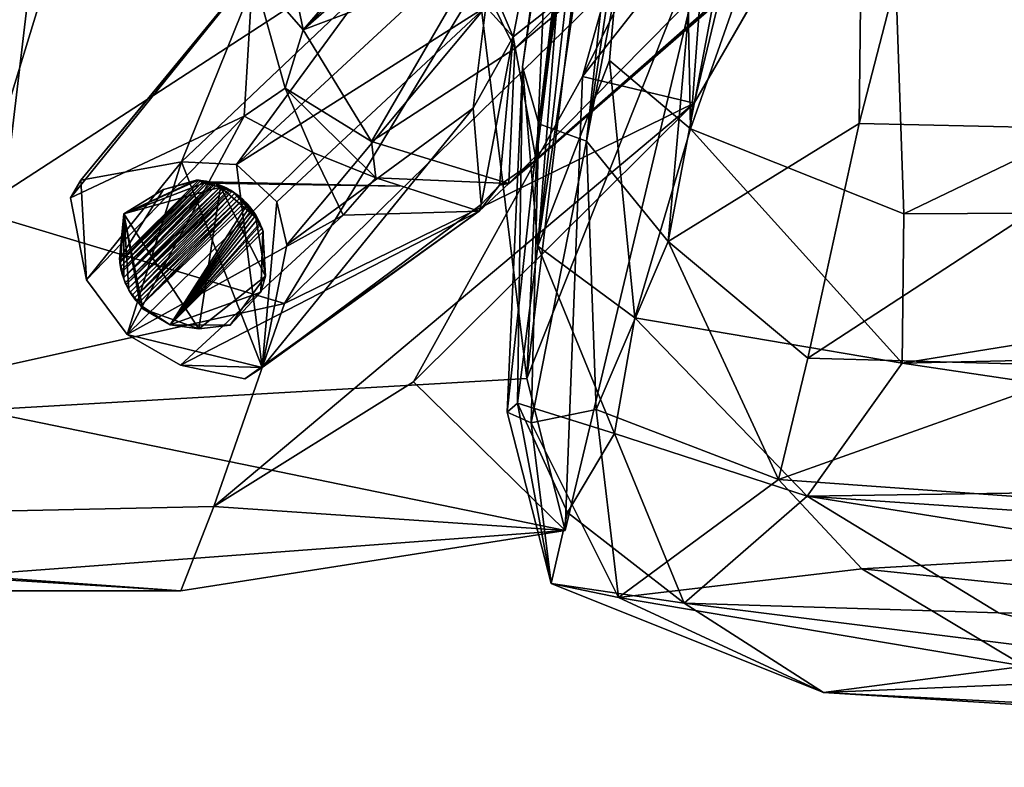
# Model space of a CAD drawing. Units: millimetres. Extents: x 1195 to 2181, y 3345 to 4130.
# Drawn here: x 1320 to 1382, y 3346 to 3393 of the extents above; entities that cross this region are included whole.
import ezdxf

# ---------------------------------------------------------------- set-up
doc = ezdxf.new("R2010")
doc.units = ezdxf.units.MM
doc.header["$MEASUREMENT"] = 0
doc.layers.add('____', color=7, linetype='Continuous', true_color=0x000000)

msp = doc.modelspace()

# ---------------------------------------------------------------- meshes
at = {"layer": '____'}
mesh = msp.add_polyface(dxfattribs=at)
corners = [(1332.634, 3510.014, 578.532), (1381.723, 3754.382, 576.044), (1354.284, 3777.023, 598.876), (1403.963, 3725.267, 542.169), (1398.796, 3714.174, 142.707), (1402.947, 3724.406, 240.617), (1378.186, 3509.576, 267.536), (1357.917, 3871.31, 608.498), (1327.25, 3737.369, 605.72), (1291.791, 3427.337, 597.327), (1334.421, 3513.071, 120.975), (1317.289, 3368.588, 124.763), (1340.021, 3716.319, 122.97), (1356.446, 3826.071, 122.637), (1366.917, 3708.245, 120.531), (1351.938, 3370.581, 122.523), (1392.698, 3708.171, 123.48), (1339.803, 3776.063, 134.427), (1340.021, 3716.319, 122.97), (1332.502, 3700.419, 134.982), (1356.446, 3826.071, 122.637), (1258.643, 3404.685, 610.003), (1305.956, 3763.322, 610.48), (1249.896, 3589.129, 612.481), (1240.469, 3821.767, 611.876), (1226.698, 3733.393, 605.303), (1195.362, 3364.309, 611.237), (1226.698, 3733.393, 605.303), (1284.223, 3829.322, 418.294), (1278.102, 3723.821, 372.046), (1289.707, 3615.619, 295.348), (1265.084, 3591.599, 389.965), (1306.258, 3782.724, 286.862), (1300.056, 3722.557, 281.16), (1286.985, 3790.105, 369.713), (1339.803, 3776.063, 134.427), (1332.502, 3700.419, 134.982), (1322.343, 3511.285, 136.453), (1332.502, 3700.419, 134.982), (1340.021, 3716.319, 122.97), (1413.294, 3678.814, 510.4), (1358.748, 3495.934, 543.853), (1435.95, 3878.441, 123.353), (1335.923, 4010.869, 612.604), (1327.25, 3737.369, 605.72), (1413.717, 3754.898, 291.401), (1384.335, 3494.538, 310.392), (1327.25, 3737.369, 605.72), (1357.917, 3871.31, 608.498), (1240.276, 3433.697, 441.37), (1363.682, 3400.139, 134.308), (1363.836, 3460.246, 295), (1387.969, 3626.554, 306.201), (1390.167, 3658.213, 286.878), (1399.381, 3661.098, 123.48), (1380.211, 3511.912, 124.207), (1383.051, 3587.458, 126.632), (1402.575, 3722.148, 126.496), (1383.051, 3587.458, 126.632), (1392.985, 3680.384, 132.023), (1411.908, 3723.795, 321.604), (1391.447, 3612.224, 318.795), (1394.334, 3574.29, 325.128), (1405.858, 3732.533, 310.873), (1383.832, 3625.293, 140.513), (1399.085, 3728.582, 141.552), (1401.049, 3723.064, 299.055), (1392.222, 3680.669, 263.515), (1402.057, 3744.428, 272.977), (1397.126, 3721.293, 210.765), (1377.219, 3566.756, 132.145), (1359.119, 3435.512, 143.947), (1364.884, 3478.4, 272.356), (1397.492, 3564.228, 122.514), (1402.575, 3722.148, 126.496), (1360.284, 3450.218, 247.149), (1375.821, 3520.743, 312.392)]
mesh.append_faces([[corners[k] for k in face] for face in [(0, 1, 2, 2), (1, 0, 3, 3), (4, 5, 6, 6), (2, 7, 8, 8), (9, 2, 8, 8), (10, 11, 12, 12), (13, 14, 12, 12), (10, 12, 14, 14), (15, 14, 16, 16), (17, 18, 19, 19), (20, 18, 17, 17), (21, 22, 23, 23), (24, 25, 26, 26), (27, 28, 29, 29), (29, 30, 31, 31), (32, 33, 29, 29), (32, 29, 34, 34), (33, 32, 35, 35), (33, 35, 36, 36), (30, 33, 36, 36), (37, 38, 39, 39), (40, 3, 41, 41), (14, 42, 16, 16), (22, 43, 23, 23), (21, 44, 22, 22), (6, 45, 46, 46), (47, 48, 22, 22), (33, 30, 29, 29), (0, 41, 3, 3), (31, 49, 27, 27), (6, 50, 4, 4), (29, 31, 27, 27), (30, 36, 37, 37), (49, 31, 30, 30), (51, 52, 53, 53), (54, 55, 56, 56), (57, 58, 59, 59), (60, 61, 62, 62), (63, 52, 61, 61), (59, 64, 65, 65), (52, 66, 53, 53), (53, 66, 67, 67), (68, 69, 67, 67), (70, 71, 64, 64), (69, 72, 67, 67), (73, 55, 54, 54), (58, 70, 59, 59), (54, 56, 74, 74), (69, 64, 75, 75), (70, 64, 59, 59), (61, 52, 76, 76), (53, 67, 72, 72), (69, 65, 64, 64), (66, 68, 67, 67)]])
mesh = msp.add_polyface(dxfattribs=at)
corners = [(1414.563, 3989.381, -22.293), (1414.571, 3989.289, -25.114), (1413.044, 3985.516, -25.172), (1413.236, 3984.999, -22.856), (1414.363, 3982.488, -22.261), (1413.044, 3985.516, -25.172), (1414.363, 3982.488, -24.661), (1414.493, 3982.354, -24.735), (1414.51, 3982.336, -22.261), (1414.399, 3982.449, -24.661), (1414.51, 3982.336, -24.661), (1414.548, 3982.298, -24.661), (1414.666, 3982.188, -22.261), (1414.363, 3982.488, -22.261), (1414.51, 3982.336, -22.261), (1414.363, 3982.488, -22.261), (1414.563, 3989.381, -22.293), (1413.236, 3984.999, -22.856), (1413.236, 3984.999, -22.856), (1414.225, 3982.643, -22.261), (1414.363, 3982.488, -22.261), (1414.399, 3982.449, -24.661), (1414.363, 3982.488, -24.661), (1413.044, 3985.516, -25.172), (1414.493, 3982.354, -24.735), (1414.399, 3982.449, -24.661), (1413.044, 3985.516, -25.172), (1331.802, 3383.023, -24.098), (1331.802, 3383.023, -26.498), (1331.743, 3383.036, -26.498), (1331.685, 3383.047, -26.498), (1331.685, 3383.047, -24.098), (1331.501, 3383.078, -24.098), (1331.626, 3383.058, -26.498), (1331.511, 3382.934, -27.001), (1331.329, 3383.099, -26.498), (1331.501, 3383.078, -24.098), (1331.269, 3383.105, -26.498), (1331.209, 3383.11, -26.498), (1331.209, 3383.11, -24.098), (1331.329, 3383.099, -24.098), (1331.149, 3383.115, -26.498), (1331.089, 3383.119, -24.098), (1331.089, 3383.119, -26.498), (1331.029, 3383.122, -26.498), (1331.329, 3383.099, -26.498), (1331.511, 3382.934, -27.001), (1331.743, 3383.036, -26.498), (1331.802, 3383.023, -26.498), (1331.626, 3383.058, -26.498), (1331.685, 3383.047, -26.498), (1331.511, 3382.934, -27.001), (1331.209, 3383.11, -26.498), (1331.269, 3383.105, -26.498), (1331.149, 3383.115, -26.498), (1331.209, 3383.11, -26.498), (1331.269, 3383.105, -26.498), (1331.329, 3383.099, -26.498), (1331.743, 3383.036, -26.498), (1414.629, 3982.257, -24.891), (1414.225, 3982.643, -22.261), (1413.236, 3984.999, -22.856), (1413.044, 3985.516, -25.172), (1414.363, 3982.488, -22.261), (1414.225, 3982.643, -22.261), (1413.044, 3985.516, -25.172), (1331.501, 3383.078, -24.098), (1331.626, 3383.058, -26.498), (1331.511, 3382.934, -27.001), (1414.786, 3982.144, -25.247), (1331.501, 3383.078, -24.098)]
mesh.append_faces([[corners[k] for k in face] for face in [(0, 1, 2, 2), (3, 0, 2, 2), (4, 5, 6, 6), (7, 8, 9, 9), (4, 6, 9, 9), (8, 10, 11, 11), (8, 7, 10, 10), (12, 13, 14, 14), (15, 16, 17, 17), (18, 19, 20, 20), (21, 22, 23, 23), (24, 25, 26, 26), (27, 28, 29, 29), (29, 30, 31, 31), (29, 31, 27, 27), (32, 31, 33, 33), (34, 35, 36, 36), (31, 30, 33, 33), (37, 38, 39, 39), (37, 39, 40, 40), (39, 38, 41, 41), (42, 43, 44, 44), (41, 43, 42, 42), (41, 42, 39, 39), (40, 45, 37, 37), (46, 47, 48, 48), (46, 49, 50, 50), (51, 52, 53, 53), (51, 54, 55, 55), (51, 56, 57, 57), (46, 50, 58, 58), (24, 26, 59, 59), (60, 61, 62, 62), (8, 4, 9, 9), (63, 64, 65, 65), (66, 67, 68, 68), (69, 59, 26, 26), (45, 40, 70, 70)]])
mesh = msp.add_polyface(dxfattribs=at)
corners = [(1354.284, 3777.023, 598.876), (1291.791, 3427.337, 597.327), (1332.634, 3510.014, 578.532), (1379.322, 3455.778, 473.656), (1395.498, 3507.832, 466.666), (1383.407, 3509.299, 503.468), (1365.873, 3426.816, 276.462), (1378.186, 3509.576, 267.536), (1384.335, 3494.538, 310.392), (1327.551, 3415.298, 552.226), (1358.748, 3495.934, 543.853), (1408.689, 3512.123, 348.35), (1401.532, 3476.109, 383.69), (1386.462, 3429.329, 344.898), (1369.977, 3418.972, 311.176), (1327.25, 3737.369, 605.72), (1258.643, 3404.685, 610.003), (1392.698, 3708.171, 123.48), (1398.796, 3714.174, 142.707), (1363.682, 3400.139, 134.308), (1363.682, 3400.139, 134.308), (1351.938, 3370.581, 122.523), (1392.698, 3708.171, 123.48), (1340.021, 3716.319, 122.97), (1317.289, 3368.588, 124.763), (1322.343, 3511.285, 136.453), (1196.005, 3383.465, 601.205), (1195.362, 3364.309, 611.237), (1226.698, 3733.393, 605.303), (1413.294, 3678.814, 510.4), (1408.689, 3512.123, 348.35), (1379.093, 3416.765, 399.284), (1358.912, 3449.62, 520.173), (1334.421, 3513.071, 120.975), (1366.917, 3708.245, 120.531), (1351.938, 3370.581, 122.523), (1289.707, 3615.619, 295.348), (1322.343, 3511.285, 136.453), (1270.794, 3377.152, 301.453), (1240.276, 3433.697, 441.37), (1355.084, 3405.867, 483.161), (1249.896, 3589.129, 612.481), (1240.469, 3821.767, 611.876), (1195.362, 3364.309, 611.237), (1258.643, 3404.685, 610.003), (1368.19, 3466.157, 128.533), (1362.297, 3386.355, 131.187), (1361.311, 3437.258, 135.476), (1364.884, 3478.4, 272.356), (1352.697, 3386.685, 272.843), (1363.836, 3460.246, 295), (1375.821, 3520.743, 312.392), (1355.717, 3385.578, 297.191), (1366.35, 3440.757, 310.839), (1366.854, 3500.67, 169.231), (1351.667, 3390.277, 214.313), (1360.284, 3450.218, 247.149), (1380.211, 3511.912, 124.207), (1374.407, 3420.804, 125.129), (1368.19, 3466.157, 128.533), (1387.437, 3442.722, 327.032), (1402.539, 3551.811, 329.858), (1394.334, 3574.29, 325.128), (1373.637, 3446.705, 319.442), (1387.969, 3626.554, 306.201), (1377.219, 3566.756, 132.145), (1359.119, 3435.512, 143.947), (1391.447, 3612.224, 318.795), (1390.167, 3658.213, 286.878), (1383.051, 3587.458, 126.632), (1383.832, 3625.293, 140.513), (1397.492, 3564.228, 122.514), (1387.515, 3459.592, 123.242), (1383.051, 3587.458, 126.632), (1397.126, 3721.293, 210.765), (1355.708, 3417.791, 169.536)]
mesh.append_faces([[corners[k] for k in face] for face in [(0, 1, 2, 2), (3, 4, 5, 5), (6, 7, 8, 8), (9, 10, 2, 2), (9, 2, 1, 1), (11, 12, 13, 13), (13, 14, 8, 8), (1, 15, 16, 16), (17, 18, 19, 19), (20, 21, 22, 22), (23, 24, 25, 25), (26, 27, 28, 28), (5, 29, 10, 10), (8, 30, 13, 13), (12, 4, 3, 3), (12, 3, 31, 31), (8, 14, 6, 6), (29, 5, 4, 4), (5, 32, 3, 3), (33, 34, 35, 35), (36, 37, 38, 38), (36, 38, 39, 39), (12, 31, 13, 13), (32, 40, 3, 3), (40, 31, 3, 3), (41, 42, 43, 43), (19, 7, 6, 6), (10, 32, 5, 5), (44, 41, 43, 43), (26, 28, 39, 39), (32, 10, 9, 9), (45, 46, 47, 47), (48, 49, 50, 50), (51, 52, 53, 53), (54, 55, 56, 56), (57, 58, 59, 59), (60, 61, 62, 62), (60, 62, 63, 63), (51, 53, 63, 63), (64, 50, 51, 51), (65, 47, 66, 66), (67, 63, 62, 62), (50, 68, 48, 48), (69, 45, 65, 65), (54, 56, 70, 70), (66, 54, 70, 70), (71, 72, 57, 57), (50, 52, 51, 51), (72, 58, 57, 57), (45, 47, 65, 65), (51, 63, 67, 67), (57, 59, 73, 73), (74, 56, 48, 48), (66, 75, 54, 54)]])
mesh = msp.add_polyface(dxfattribs=at)
corners = [(1572.142, 3361.703, 314.652), (1483.925, 3370.406, 326.478), (1413.769, 3360.926, 311.318), (1373.116, 3358.562, 297.814), (1383.412, 3352.403, 278.65), (1429.961, 3352.688, 291.621), (1437.85, 3347.031, 242.246), (1421.091, 3348.164, 262.876), (1407.579, 3348.443, 217.582), (1397.886, 3351.882, 180.816), (1417.641, 3355.528, 152.685), (1475.965, 3349.615, 175.888), (1470.351, 3346.963, 208.421), (1381.754, 3355.773, 164.312), (1422.053, 3368.108, 321.444), (1387.974, 3371.374, 321.025), (1413.769, 3360.926, 311.318), (1426.476, 3363.996, 129.951), (1457.62, 3373.417, 122.704), (1536.714, 3363.785, 127.678), (1375.677, 3371.565, 127.832), (1440.866, 3392.787, 336.128), (1416.14, 3444.045, 335.426), (1412.442, 3412.8, 333.272), (1441.988, 3429.858, 339.868), (1488.571, 3490.884, 349.174), (1450.934, 3515.481, 343.459), (1486.621, 3436.294, 345.624), (1422.652, 3379.198, 330.668), (1507.461, 3381.169, 336.065), (1387.437, 3442.722, 327.032), (1432.455, 3561.039, 338.783), (1483.925, 3370.406, 326.478), (1422.053, 3368.108, 321.444), (1413.769, 3360.926, 311.318), (1436.148, 3381.305, 121.674), (1507.123, 3410.534, 121.25), (1457.62, 3373.417, 122.704), (1406.038, 3395.543, 122.395), (1419.601, 3434.566, 121.914), (1375.777, 3380.987, 125.677), (1374.407, 3420.804, 125.129), (1387.515, 3459.592, 123.242), (1397.492, 3564.228, 122.514), (1443.554, 3472.455, 121.375), (1533.972, 3346.021, 254.746), (1532.827, 3348.214, 275.541), (1429.421, 3359.07, 138.931), (1369.663, 3363.15, 141.628), (1543.201, 3358.53, 134.113), (1391.819, 3386.272, 326.767), (1483.925, 3370.406, 326.478), (1387.974, 3371.374, 321.025), (1422.053, 3368.108, 321.444), (1509.944, 3398.793, 342.112), (1567.24, 3539.211, 121.256), (1495.798, 3353.585, 149.664), (1375.677, 3371.565, 127.832), (1498.885, 3355.36, 301.649), (1370.691, 3350.738, 238.023), (1550.083, 3385.725, 121.42)]
mesh.append_faces([[corners[k] for k in face] for face in [(0, 1, 2, 2), (3, 4, 5, 5), (3, 5, 2, 2), (6, 7, 8, 8), (9, 10, 11, 11), (9, 11, 12, 12), (13, 10, 9, 9), (14, 15, 16, 16), (17, 18, 19, 19), (18, 17, 20, 20), (21, 22, 23, 23), (24, 25, 26, 26), (24, 26, 22, 22), (21, 24, 22, 22), (21, 27, 24, 24), (25, 24, 27, 27), (21, 28, 29, 29), (30, 22, 31, 31), (32, 33, 34, 34), (35, 36, 37, 37), (35, 38, 39, 39), (35, 40, 38, 38), (41, 42, 39, 39), (41, 39, 38, 38), (42, 43, 44, 44), (45, 46, 6, 6), (47, 48, 17, 17), (49, 47, 17, 17), (23, 50, 28, 28), (23, 28, 21, 21), (28, 33, 51, 51), (29, 28, 51, 51), (28, 52, 53, 53), (35, 39, 44, 44), (35, 44, 36, 36), (21, 29, 54, 54), (55, 36, 44, 44), (7, 46, 5, 5), (56, 10, 47, 47), (10, 48, 47, 47), (54, 27, 21, 21), (22, 30, 23, 23), (35, 37, 57, 57), (42, 44, 39, 39), (58, 2, 5, 5), (5, 4, 7, 7), (59, 8, 7, 7), (12, 6, 8, 8), (12, 8, 9, 9), (36, 60, 37, 37), (46, 7, 6, 6), (10, 56, 11, 11), (31, 22, 26, 26)]])
mesh = msp.add_polyface(dxfattribs=at)
corners = [(1273.169, 3361.227, 546.931), (1264.209, 3375.896, 601.903), (1235.377, 3357.165, 571.981), (1336.619, 3375.323, 444.369), (1317.073, 3381.186, 524.852), (1315.552, 3358.079, 142.735), (1205.044, 3358.247, 601.487), (1315.552, 3358.079, 142.735), (1205.044, 3358.247, 601.487), (1195.362, 3364.309, 611.237), (1330.059, 3357.172, 199.708), (1332.147, 3362.495, 301.372), (1336.619, 3375.323, 444.369), (1344.77, 3370.374, 297.386), (1362.528, 3387.988, 339.306), (1354.371, 3360.972, 138.287), (1205.044, 3358.247, 601.487), (1264.209, 3375.896, 601.903), (1195.362, 3364.309, 611.237), (1270.794, 3377.152, 301.453), (1317.289, 3368.588, 124.763), (1315.552, 3358.079, 142.735), (1327.551, 3415.298, 552.226), (1355.084, 3405.867, 483.161), (1358.912, 3449.62, 520.173), (1291.791, 3427.337, 597.327), (1264.209, 3375.896, 601.903), (1258.643, 3404.685, 610.003), (1317.073, 3381.186, 524.852), (1379.093, 3416.765, 399.284), (1336.619, 3375.323, 444.369), (1240.276, 3433.697, 441.37), (1195.362, 3364.309, 611.237), (1196.005, 3383.465, 601.205), (1270.794, 3377.152, 301.453), (1322.343, 3511.285, 136.453), (1317.289, 3368.588, 124.763), (1315.552, 3358.079, 142.735), (1195.362, 3364.309, 611.237), (1270.794, 3377.152, 301.453), (1354.371, 3360.972, 138.287), (1355.46, 3389.667, 290.8), (1344.77, 3370.374, 297.386), (1317.289, 3368.588, 124.763), (1334.421, 3513.071, 120.975), (1351.938, 3370.581, 122.523), (1354.371, 3360.972, 138.287), (1315.552, 3358.079, 142.735), (1317.289, 3368.588, 124.763), (1351.938, 3370.581, 122.523), (1362.528, 3387.988, 339.306), (1195.362, 3364.309, 611.237), (1264.209, 3375.896, 601.903), (1258.643, 3404.685, 610.003), (1205.044, 3358.247, 601.487), (1354.502, 3362.125, 176.875), (1361.885, 3356.399, 180.71), (1353.485, 3357.629, 232.257), (1351.36, 3369.022, 183.904), (1354.502, 3362.125, 176.875), (1353.485, 3357.629, 232.257), (1357.744, 3356.739, 273.702), (1356.318, 3368.631, 293.996), (1352.223, 3367.794, 272.386), (1352.635, 3378.952, 154.665), (1357.491, 3367.117, 149.876), (1350.695, 3368.45, 228.636), (1355.717, 3385.578, 297.191), (1352.697, 3386.685, 272.843), (1358.768, 3374.42, 138.24), (1357.172, 3390.673, 138.162), (1351.667, 3390.277, 214.313), (1355.708, 3417.791, 169.536), (1359.119, 3435.512, 143.947), (1360.284, 3450.218, 247.149)]
mesh.append_faces([[corners[k] for k in face] for face in [(0, 1, 2, 2), (3, 4, 0, 0), (5, 2, 6, 6), (7, 8, 9, 9), (10, 0, 2, 2), (11, 12, 0, 0), (10, 2, 5, 5), (11, 0, 10, 10), (13, 14, 11, 11), (15, 11, 10, 10), (16, 17, 18, 18), (19, 20, 21, 21), (11, 15, 13, 13), (22, 23, 24, 24), (22, 25, 26, 26), (27, 26, 25, 25), (28, 22, 26, 26), (29, 23, 30, 30), (31, 32, 33, 33), (34, 35, 36, 36), (37, 38, 39, 39), (0, 4, 1, 1), (40, 41, 42, 42), (43, 44, 45, 45), (14, 12, 11, 11), (46, 47, 48, 48), (46, 48, 49, 49), (22, 28, 23, 23), (50, 42, 41, 41), (5, 15, 10, 10), (51, 52, 53, 53), (1, 54, 2, 2), (30, 23, 28, 28), (50, 29, 30, 30), (31, 34, 32, 32), (55, 56, 57, 57), (58, 59, 60, 60), (61, 62, 63, 63), (58, 64, 65, 65), (58, 65, 59, 59), (66, 58, 60, 60), (67, 63, 62, 62), (66, 60, 63, 63), (66, 63, 68, 68), (69, 64, 70, 70), (64, 58, 71, 71), (64, 71, 72, 72), (73, 64, 72, 72), (60, 61, 63, 63), (71, 66, 68, 68), (58, 66, 71, 71), (71, 68, 74, 74), (68, 63, 67, 67)]])
mesh = msp.add_polyface(dxfattribs=at)
corners = [(1355.46, 3389.667, 290.8), (1354.371, 3360.972, 138.287), (1363.682, 3400.139, 134.308), (1365.873, 3426.816, 276.462), (1379.093, 3416.765, 399.284), (1362.528, 3387.988, 339.306), (1386.462, 3429.329, 344.898), (1369.977, 3418.972, 311.176), (1351.938, 3370.581, 122.523), (1369.704, 3371.865, 314.593), (1367.862, 3364.209, 306.808), (1387.974, 3371.374, 321.025), (1353.485, 3357.629, 232.257), (1370.691, 3350.738, 238.023), (1357.744, 3356.739, 273.702), (1361.885, 3356.399, 180.71), (1357.491, 3367.117, 149.876), (1369.663, 3363.15, 141.628), (1354.502, 3362.125, 176.875), (1358.768, 3374.42, 138.24), (1375.677, 3371.565, 127.832), (1356.318, 3368.631, 293.996), (1367.862, 3364.209, 306.808), (1362.297, 3386.355, 131.187), (1375.777, 3380.987, 125.677), (1360.873, 3379.24, 308.417), (1369.704, 3371.865, 314.593), (1352.635, 3378.952, 154.665), (1358.768, 3374.42, 138.24), (1357.491, 3367.117, 149.876), (1372.954, 3386.698, 319.342), (1373.637, 3446.705, 319.442), (1359.119, 3435.512, 143.947), (1361.311, 3437.258, 135.476), (1357.172, 3390.673, 138.162), (1375.777, 3380.987, 125.677), (1374.407, 3420.804, 125.129), (1363.836, 3460.246, 295), (1352.697, 3386.685, 272.843), (1355.717, 3385.578, 297.191), (1364.884, 3478.4, 272.356), (1360.284, 3450.218, 247.149), (1366.854, 3500.67, 169.231), (1355.708, 3417.791, 169.536), (1351.667, 3390.277, 214.313), (1373.116, 3358.562, 297.814), (1383.412, 3352.403, 278.65), (1383.412, 3352.403, 278.65), (1370.691, 3350.738, 238.023), (1397.886, 3351.882, 180.816), (1407.579, 3348.443, 217.582), (1417.641, 3355.528, 152.685), (1381.754, 3355.773, 164.312), (1369.663, 3363.15, 141.628), (1426.476, 3363.996, 129.951), (1375.677, 3371.565, 127.832), (1367.862, 3364.209, 306.808), (1413.769, 3360.926, 311.318), (1387.974, 3371.374, 321.025), (1387.974, 3371.374, 321.025), (1422.652, 3379.198, 330.668), (1391.819, 3386.272, 326.767), (1375.777, 3380.987, 125.677), (1436.148, 3381.305, 121.674), (1375.677, 3371.565, 127.832), (1366.35, 3440.757, 310.839), (1362.297, 3386.355, 131.187), (1387.974, 3371.374, 321.025), (1391.819, 3386.272, 326.767), (1370.691, 3350.738, 238.023), (1391.819, 3386.272, 326.767), (1387.437, 3442.722, 327.032), (1381.754, 3355.773, 164.312), (1373.116, 3358.562, 297.814), (1413.769, 3360.926, 311.318), (1412.442, 3412.8, 333.272), (1387.437, 3442.722, 327.032), (1374.407, 3420.804, 125.129), (1406.038, 3395.543, 122.395), (1368.19, 3466.157, 128.533), (1374.407, 3420.804, 125.129), (1361.885, 3356.399, 180.71), (1381.754, 3355.773, 164.312), (1361.885, 3356.399, 180.71), (1397.886, 3351.882, 180.816), (1421.091, 3348.164, 262.876), (1383.412, 3352.403, 278.65)]
mesh.append_faces([[corners[k] for k in face] for face in [(0, 1, 2, 2), (0, 2, 3, 3), (4, 5, 6, 6), (5, 7, 6, 6), (7, 5, 0, 0), (1, 8, 2, 2), (3, 7, 0, 0), (9, 10, 11, 11), (12, 13, 14, 14), (15, 16, 17, 17), (16, 15, 18, 18), (19, 17, 16, 16), (17, 19, 20, 20), (21, 14, 22, 22), (20, 23, 24, 24), (25, 22, 26, 26), (27, 28, 29, 29), (25, 26, 30, 30), (30, 31, 25, 25), (27, 32, 33, 33), (27, 33, 34, 34), (35, 23, 36, 36), (37, 38, 39, 39), (40, 41, 38, 38), (42, 43, 44, 44), (45, 14, 46, 46), (14, 13, 47, 47), (48, 49, 50, 50), (51, 52, 53, 53), (54, 53, 55, 55), (56, 57, 58, 58), (59, 60, 61, 61), (62, 63, 64, 64), (21, 22, 25, 25), (39, 25, 65, 65), (66, 34, 33, 33), (26, 67, 68, 68), (26, 68, 30, 30), (12, 15, 69, 69), (20, 19, 23, 23), (30, 70, 71, 71), (15, 17, 72, 72), (73, 74, 56, 56), (61, 75, 76, 76), (77, 78, 62, 62), (45, 22, 14, 14), (25, 39, 21, 21), (23, 79, 80, 80), (31, 30, 71, 71), (49, 81, 82, 82), (66, 28, 34, 34), (31, 65, 25, 25), (83, 84, 69, 69), (48, 85, 86, 86)]])
mesh = msp.add_polyface(dxfattribs=at)
corners = [(1408.104, 3433.273, 119.184), (1350.805, 3382.912, 88.927), (1397.798, 3430.47, 119.221), (1395.257, 3429.182, 105.541), (1353.772, 3394.293, 81.788), (1372.43, 3401.681, 98.969), (1427.508, 3464.791, 119.165), (1352.331, 3398.692, 80.1), (1345.558, 3395.183, 61.564), (1349.354, 3394.068, 69.236), (1349.031, 3396.963, 77.501), (1424.563, 3470.276, 119.232), (1357.912, 3408.131, 85.506), (1352.331, 3398.692, 80.1), (1345.151, 3397.967, 78.984), (1345.558, 3395.183, 61.564), (1349.031, 3396.963, 77.501), (1355.004, 3410.515, 89.389), (1346.164, 3399.341, 81.372), (1337.152, 3399.088, 88.12), (1415.893, 3467.177, 119.221), (1395.196, 3456.502, 119.199), (1334.616, 3396.288, 85.822), (1335.311, 3397.188, 84.645), (1337.152, 3399.088, 88.12), (1390.355, 3453.211, 119.285), (1336.658, 3398.245, 89.075), (1390.355, 3453.211, 119.285), (1386.104, 3440.537, 119.198), (1337.792, 3392.619, 91.586), (1336.658, 3398.245, 89.075), (1334.616, 3396.288, 85.822), (1385.971, 3434.55, 119.216), (1389.38, 3430.125, 119.199), (1348.588, 3396.709, 97.54), (1397.798, 3430.47, 119.221), (1350.805, 3382.912, 88.927), (1351.181, 3391.442, 95.882), (1427.491, 3469.402, 119.225), (1367.489, 3452.498, 119.23), (1371.083, 3435.014, 119.484), (1367.711, 3448.674, 124.133), (1391.837, 3414.276, 119.238), (1386.244, 3417.102, 124.219), (1378.857, 3423.54, 119.268), (1384.158, 3483.132, 124.218), (1395.703, 3488.481, 119.262), (1383.259, 3482.266, 119.228), (1367.489, 3452.498, 119.23), (1373.124, 3470.681, 119.34), (1383.259, 3482.266, 119.228), (1391.837, 3414.276, 119.238), (1378.857, 3423.54, 119.268), (1371.083, 3435.014, 119.484), (1372.43, 3401.681, 98.969), (1350.805, 3382.912, 88.927), (1408.104, 3433.273, 119.184), (1349.031, 3396.963, 77.501), (1351.079, 3392.165, 78.549), (1335.311, 3397.188, 84.645), (1390.355, 3453.211, 119.285), (1371.781, 3468.749, 124.003), (1384.158, 3483.132, 124.218), (1373.124, 3470.681, 119.34), (1386.244, 3417.102, 124.219), (1384.158, 3483.132, 124.218), (1372.915, 3430.981, 124.199), (1367.711, 3448.674, 124.133), (1371.781, 3468.749, 124.003), (1349.031, 3396.963, 77.501), (1352.331, 3398.692, 80.1), (1341.859, 3395.434, 60.831), (1427.491, 3469.402, 119.225), (1367.489, 3452.498, 119.23), (1371.781, 3468.749, 124.003), (1373.124, 3470.681, 119.34), (1352.536, 3384.392, 88.225), (1372.915, 3430.981, 124.199), (1398.73, 3489.305, 124.133), (1367.711, 3448.674, 124.133), (1378.857, 3423.54, 119.268), (1372.915, 3430.981, 124.199), (1371.083, 3435.014, 119.484), (1383.259, 3482.266, 119.228), (1386.244, 3417.102, 124.219)]
mesh.append_faces([[corners[k] for k in face] for face in [(0, 1, 2, 2), (3, 4, 5, 5), (6, 7, 4, 4), (8, 9, 10, 10), (11, 12, 13, 13), (14, 15, 16, 16), (12, 17, 18, 18), (17, 19, 18, 18), (17, 20, 21, 21), (21, 19, 17, 17), (22, 23, 24, 24), (25, 26, 24, 24), (27, 28, 29, 29), (27, 29, 30, 30), (29, 31, 30, 30), (32, 33, 34, 34), (35, 36, 37, 37), (38, 11, 13, 13), (39, 40, 41, 41), (42, 43, 44, 44), (45, 46, 47, 47), (48, 49, 50, 50), (51, 52, 48, 48), (48, 52, 53, 53), (54, 55, 56, 56), (7, 57, 58, 58), (12, 18, 13, 13), (18, 19, 59, 59), (18, 59, 14, 14), (60, 19, 21, 21), (34, 29, 32, 32), (37, 34, 33, 33), (61, 62, 63, 63), (64, 65, 66, 66), (67, 65, 68, 68), (66, 65, 67, 67), (7, 58, 4, 4), (69, 70, 18, 18), (71, 15, 14, 14), (20, 17, 12, 12), (59, 71, 14, 14), (69, 18, 14, 14), (22, 24, 26, 26), (35, 37, 33, 33), (6, 72, 7, 7), (32, 29, 28, 28), (73, 74, 75, 75), (4, 76, 5, 5), (40, 77, 41, 41), (78, 46, 45, 45), (73, 79, 74, 74), (80, 81, 82, 82), (62, 83, 63, 63), (84, 81, 80, 80)]])
mesh = msp.add_polyface(dxfattribs=at)
corners = [(1335.21, 3371.285, -24.109), (1336.123, 3381.754, -24.031), (1333.575, 3384.105, -24.066), (1330.101, 3384.278, -24.086), (1326.672, 3373.365, -24.09), (1324.098, 3376.824, -24.033), (1323.73, 3383.119, -24.063), (1336.759, 3379.032, -23.84), (1348.926, 3381.165, 85.573), (1334.118, 3370.57, -23.636), (1330.045, 3371.423, -23.624), (1342.396, 3383.272, 89.731), (1350.805, 3382.912, 88.927), (1348.926, 3381.165, 85.573), (1348.926, 3381.165, 85.573), (1335.21, 3371.285, -24.109), (1334.118, 3370.57, -23.636), (1352.536, 3384.392, 88.225), (1350.201, 3382.81, 85.867), (1350.805, 3382.912, 88.927), (1349.045, 3381.578, 78.938), (1348.538, 3387.664, 62.26), (1335.21, 3371.285, -24.109), (1349.045, 3381.578, 78.938), (1351.079, 3392.165, 78.549), (1350.201, 3382.81, 85.867), (1352.536, 3384.392, 88.225), (1353.772, 3394.293, 81.788), (1349.031, 3396.963, 77.501), (1349.354, 3394.068, 69.236), (1351.079, 3392.165, 78.549), (1333.575, 3384.105, -24.066), (1336.123, 3381.754, -24.031), (1349.354, 3394.068, 69.236), (1345.558, 3395.183, 61.564), (1335.311, 3397.188, 84.645), (1330.101, 3384.278, -24.086), (1341.859, 3395.434, 60.831), (1323.73, 3383.119, -24.063), (1334.616, 3396.288, 85.822), (1323.73, 3383.119, -24.063), (1335.311, 3397.188, 84.645), (1323.077, 3382.005, -23.585), (1336.659, 3388.935, 89.573), (1334.074, 3387.159, 69.074), (1334.616, 3396.288, 85.822), (1324.098, 3376.824, -24.033), (1323.077, 3382.005, -23.585), (1337.792, 3392.619, 91.586), (1336.659, 3388.935, 89.573), (1334.616, 3396.288, 85.822), (1338.413, 3384.865, 83.78), (1326.672, 3373.365, -24.09), (1334.074, 3387.159, 69.074), (1342.118, 3385.554, 92.19), (1348.588, 3396.709, 97.54), (1351.181, 3391.442, 95.882), (1350.805, 3382.912, 88.927), (1342.396, 3383.272, 89.731), (1342.118, 3385.554, 92.19), (1336.759, 3379.032, -23.84), (1336.123, 3381.754, -24.031), (1340.335, 3380.917, 68.637), (1330.045, 3371.423, -23.624), (1330.045, 3371.423, -23.624), (1334.118, 3370.57, -23.636), (1335.21, 3371.285, -24.109), (1335.21, 3371.285, -24.109), (1326.672, 3373.365, -24.09), (1330.045, 3371.423, -23.624), (1348.926, 3381.165, 85.573), (1340.335, 3380.917, 68.637), (1342.396, 3383.272, 89.731), (1372.43, 3401.681, 98.969), (1333.575, 3384.105, -24.066), (1340.335, 3380.917, 68.637), (1342.396, 3383.272, 89.731), (1348.926, 3381.165, 85.573), (1345.558, 3395.183, 61.564), (1336.659, 3388.935, 89.573), (1336.659, 3388.935, 89.573), (1342.118, 3385.554, 92.19), (1323.73, 3383.119, -24.063), (1323.077, 3382.005, -23.585), (1324.098, 3376.824, -24.033), (1350.201, 3382.81, 85.867), (1324.098, 3376.824, -24.033)]
mesh.append_faces([[corners[k] for k in face] for face in [(0, 1, 2, 2), (3, 4, 0, 0), (3, 0, 2, 2), (5, 3, 6, 6), (1, 0, 7, 7), (8, 9, 10, 10), (11, 12, 13, 13), (14, 15, 16, 16), (17, 18, 19, 19), (14, 20, 15, 15), (21, 22, 23, 23), (24, 25, 26, 26), (24, 26, 27, 27), (28, 29, 30, 30), (31, 32, 33, 33), (31, 33, 34, 34), (35, 36, 37, 37), (36, 35, 38, 38), (39, 40, 41, 41), (39, 42, 40, 40), (43, 44, 45, 45), (44, 46, 47, 47), (48, 49, 50, 50), (51, 52, 53, 53), (54, 55, 56, 56), (57, 58, 59, 59), (60, 29, 61, 61), (62, 63, 52, 52), (64, 65, 66, 66), (4, 3, 5, 5), (67, 68, 69, 69), (70, 71, 72, 72), (18, 14, 19, 19), (17, 19, 73, 73), (18, 20, 14, 14), (37, 36, 74, 74), (75, 52, 51, 51), (76, 75, 51, 51), (77, 63, 62, 62), (30, 21, 23, 23), (29, 60, 21, 21), (30, 29, 21, 21), (37, 74, 78, 78), (51, 53, 79, 79), (48, 54, 80, 80), (55, 54, 48, 48), (79, 81, 76, 76), (82, 83, 84, 84), (21, 60, 22, 22), (57, 59, 56, 56), (76, 51, 79, 79), (23, 85, 30, 30), (47, 45, 44, 44), (52, 86, 53, 53)]])
mesh = msp.add_polyface(dxfattribs=at)
corners = [(1333.721, 3382.119, -26.539), (1333.659, 3382.167, -24.098), (1333.785, 3382.067, -26.498), (1333.826, 3382.033, -24.098), (1333.826, 3382.033, -26.498), (1333.785, 3382.067, -26.498), (1333.659, 3382.167, -26.498), (1333.616, 3382.2, -26.498), (1333.483, 3382.296, -24.098), (1333.59, 3382.206, -26.663), (1333.483, 3382.296, -26.498), (1333.616, 3382.2, -26.498), (1333.437, 3382.327, -26.498), (1333.402, 3382.341, -26.669), (1333.298, 3382.418, -24.098), (1333.298, 3382.418, -26.498), (1333.25, 3382.447, -26.498), (1333.202, 3382.476, -24.098), (1333.105, 3382.532, -24.098), (1326.294, 3377.419, -24.098), (1332.035, 3382.968, -24.098), (1331.802, 3383.023, -24.098), (1326.323, 3377.304, -24.098), (1332.147, 3382.936, -24.098), (1331.329, 3383.099, -24.098), (1326.197, 3378.009, -24.098), (1331.501, 3383.078, -24.098), (1331.209, 3383.11, -24.098), (1326.183, 3378.128, -24.104), (1326.246, 3377.649, -24.098), (1331.685, 3383.047, -24.098), (1332.259, 3382.901, -24.098), (1326.427, 3376.948, -24.098), (1332.371, 3382.864, -24.098), (1326.55, 3376.639, -24.098), (1332.801, 3382.688, -24.098), (1332.628, 3382.769, -24.115), (1328.972, 3382.534, -24.344), (1326.469, 3380.997, -26.957), (1331.511, 3382.934, -27.001), (1332.564, 3382.681, -27.087), (1332.564, 3382.681, -27.087), (1333.132, 3382.516, -26.574), (1333.402, 3382.341, -26.669), (1334.814, 3380.767, -27.039), (1332.564, 3382.681, -27.087), (1333.402, 3382.341, -26.669), (1333.904, 3381.966, -26.577), (1333.785, 3382.067, -26.498), (1333.826, 3382.033, -26.498), (1333.59, 3382.206, -26.663), (1333.616, 3382.2, -26.498), (1333.659, 3382.167, -26.498), (1333.402, 3382.341, -26.669), (1333.483, 3382.296, -26.498), (1333.59, 3382.206, -26.663), (1333.437, 3382.327, -26.498), (1333.483, 3382.296, -26.498), (1333.721, 3382.119, -26.539), (1333.25, 3382.447, -26.498), (1333.298, 3382.418, -26.498), (1333.721, 3382.119, -26.539), (1333.132, 3382.516, -26.574), (1328.972, 3382.534, -24.344), (1331.029, 3383.122, -26.498), (1326.469, 3380.997, -26.957)]
mesh.append_faces([[corners[k] for k in face] for face in [(0, 1, 2, 2), (3, 4, 5, 5), (1, 6, 7, 7), (8, 9, 10, 10), (9, 8, 11, 11), (8, 12, 13, 13), (14, 15, 16, 16), (17, 14, 16, 16), (14, 8, 15, 15), (8, 10, 12, 12), (1, 0, 6, 6), (17, 16, 18, 18), (19, 20, 21, 21), (22, 23, 20, 20), (24, 25, 26, 26), (27, 28, 24, 24), (29, 30, 26, 26), (31, 32, 33, 33), (34, 35, 36, 36), (37, 28, 27, 27), (38, 39, 40, 40), (41, 42, 43, 43), (44, 45, 46, 46), (47, 48, 49, 49), (50, 51, 52, 52), (53, 54, 55, 55), (53, 56, 57, 57), (47, 58, 48, 48), (43, 59, 60, 60), (43, 42, 59, 59), (61, 50, 52, 52), (50, 61, 47, 47), (1, 3, 5, 5), (8, 1, 7, 7), (8, 13, 15, 15), (16, 62, 18, 18), (63, 64, 65, 65)]])
mesh = msp.add_polyface(dxfattribs=at)
corners = [(1335.109, 3380.303, -24.098), (1335.199, 3380.078, -24.098), (1335.109, 3380.303, -26.498), (1335.086, 3380.355, -26.498), (1335.062, 3380.408, -24.098), (1335.062, 3380.408, -26.498), (1335.038, 3380.46, -26.498), (1334.932, 3380.674, -24.098), (1334.796, 3380.907, -24.098), (1334.796, 3380.907, -26.498), (1334.767, 3380.955, -26.498), (1334.676, 3381.093, -24.098), (1334.676, 3381.093, -26.498), (1334.645, 3381.138, -26.498), (1331.802, 3383.023, -24.098), (1331.685, 3383.047, -24.098), (1326.246, 3377.649, -24.098), (1333.202, 3382.476, -24.098), (1326.726, 3376.27, -24.098), (1333.298, 3382.418, -24.098), (1333.483, 3382.296, -24.098), (1327.11, 3375.671, -24.098), (1333.659, 3382.167, -24.098), (1326.983, 3375.849, -24.098), (1333.826, 3382.033, -24.098), (1326.596, 3376.534, -24.098), (1332.958, 3382.612, -24.098), (1332.801, 3382.688, -24.098), (1327.243, 3375.503, -24.098), (1333.985, 3381.894, -24.098), (1327.524, 3375.192, -24.098), (1334.134, 3381.75, -24.098), (1334.277, 3381.599, -24.098), (1326.183, 3378.128, -24.104), (1326.197, 3378.009, -24.098), (1331.329, 3383.099, -24.098), (1334.734, 3381.001, -26.603), (1334.814, 3380.767, -27.039), (1334.607, 3381.191, -26.571), (1335.109, 3380.303, -26.498), (1334.814, 3380.767, -27.039), (1335.086, 3380.355, -26.498), (1335.038, 3380.46, -26.498), (1335.062, 3380.408, -26.498), (1335.086, 3380.355, -26.498), (1334.767, 3380.955, -26.498), (1334.796, 3380.907, -26.498), (1334.676, 3381.093, -26.498), (1334.734, 3381.001, -26.603), (1334.676, 3381.093, -26.498), (1334.645, 3381.138, -26.498), (1335.249, 3379.915, -26.687), (1334.734, 3381.001, -26.603), (1334.814, 3380.767, -27.039), (1334.549, 3381.271, -24.098), (1335.249, 3379.915, -26.687), (1335.42, 3377.052, -27.029), (1332.564, 3382.681, -27.087), (1334.814, 3380.767, -27.039), (1331.191, 3373.731, -27.101), (1326.469, 3380.997, -26.957), (1334.363, 3381.479, -26.692), (1334.607, 3381.191, -26.571)]
mesh.append_faces([[corners[k] for k in face] for face in [(0, 1, 2, 2), (0, 2, 3, 3), (4, 5, 6, 6), (7, 4, 6, 6), (8, 7, 9, 9), (8, 9, 10, 10), (3, 5, 4, 4), (3, 4, 0, 0), (11, 12, 13, 13), (11, 8, 12, 12), (14, 15, 16, 16), (17, 18, 19, 19), (20, 21, 22, 22), (19, 23, 20, 20), (22, 21, 24, 24), (25, 26, 27, 27), (24, 28, 29, 29), (30, 31, 29, 29), (30, 32, 31, 31), (33, 34, 35, 35), (36, 37, 38, 38), (39, 40, 41, 41), (42, 43, 40, 40), (43, 44, 40, 40), (45, 46, 36, 36), (46, 37, 36, 36), (47, 48, 38, 38), (49, 38, 50, 50), (51, 40, 39, 39), (8, 10, 52, 52), (7, 6, 53, 53), (54, 11, 13, 13), (8, 52, 12, 12), (1, 55, 2, 2), (7, 53, 9, 9), (56, 57, 58, 58), (59, 60, 57, 57), (37, 61, 62, 62)]])
mesh = msp.add_polyface(dxfattribs=at)
corners = [(1326.197, 3378.009, -24.098), (1326.197, 3378.009, -26.498), (1326.204, 3377.949, -26.498), (1326.211, 3377.89, -26.498), (1326.211, 3377.89, -24.098), (1326.246, 3377.649, -24.098), (1326.219, 3377.83, -26.498), (1326.294, 3377.419, -24.098), (1326.246, 3377.649, -24.098), (1326.294, 3377.419, -26.498), (1326.308, 3377.361, -26.498), (1326.323, 3377.304, -24.098), (1326.323, 3377.304, -26.498), (1326.338, 3377.247, -26.498), (1326.427, 3376.948, -24.098), (1326.55, 3376.639, -24.098), (1326.55, 3376.639, -26.498), (1326.246, 3377.649, -24.098), (1331.501, 3383.078, -24.098), (1326.211, 3377.89, -24.098), (1326.197, 3378.009, -24.098), (1326.294, 3377.419, -24.098), (1331.802, 3383.023, -24.098), (1326.323, 3377.304, -24.098), (1332.035, 3382.968, -24.098), (1326.427, 3376.948, -24.098), (1332.147, 3382.936, -24.098), (1326.55, 3376.639, -24.098), (1332.628, 3382.769, -24.115), (1326.596, 3376.534, -24.098), (1332.801, 3382.688, -24.098), (1326.462, 3376.88, -26.716), (1326.469, 3380.997, -26.957), (1326.78, 3376.173, -26.624), (1327.67, 3374.986, -26.995), (1327.501, 3375.24, -26.732), (1326.469, 3380.997, -26.957), (1326.197, 3378.009, -26.498), (1326.183, 3378.128, -24.104), (1326.469, 3380.997, -26.957), (1326.211, 3377.89, -26.498), (1326.204, 3377.949, -26.498), (1326.254, 3377.825, -26.784), (1326.219, 3377.83, -26.498), (1326.197, 3378.009, -26.498), (1326.469, 3380.997, -26.957), (1326.204, 3377.949, -26.498), (1326.308, 3377.361, -26.498), (1326.254, 3377.825, -26.784), (1326.323, 3377.304, -26.498), (1326.294, 3377.419, -26.498), (1326.338, 3377.247, -26.498), (1326.323, 3377.304, -26.498), (1326.462, 3376.88, -26.716), (1326.338, 3377.247, -26.498), (1326.254, 3377.825, -26.784), (1327.501, 3375.24, -26.732), (1326.78, 3376.173, -26.624), (1326.469, 3380.997, -26.957), (1326.469, 3380.997, -26.957), (1326.246, 3377.649, -24.098), (1326.219, 3377.83, -26.498), (1326.254, 3377.825, -26.784), (1326.462, 3376.88, -26.716), (1326.254, 3377.825, -26.784), (1326.294, 3377.419, -26.498), (1326.55, 3376.639, -26.498), (1328.972, 3382.534, -24.344), (1326.469, 3380.997, -26.957), (1326.183, 3378.128, -24.104), (1326.183, 3378.128, -24.104)]
mesh.append_faces([[corners[k] for k in face] for face in [(0, 1, 2, 2), (2, 3, 4, 4), (2, 4, 0, 0), (5, 4, 6, 6), (7, 8, 9, 9), (7, 9, 10, 10), (11, 12, 13, 13), (14, 11, 13, 13), (10, 12, 11, 11), (10, 11, 7, 7), (4, 3, 6, 6), (15, 14, 16, 16), (17, 18, 19, 19), (18, 20, 19, 19), (21, 22, 17, 17), (23, 24, 21, 21), (25, 26, 23, 23), (27, 28, 25, 25), (29, 30, 27, 27), (31, 32, 33, 33), (34, 35, 36, 36), (37, 38, 39, 39), (40, 41, 42, 42), (43, 40, 42, 42), (44, 45, 46, 46), (47, 48, 49, 49), (48, 47, 50, 50), (51, 52, 48, 48), (48, 53, 54, 54), (32, 31, 55, 55), (56, 57, 58, 58), (59, 42, 41, 41), (60, 61, 62, 62), (14, 13, 63, 63), (8, 64, 65, 65), (14, 63, 66, 66), (67, 68, 69, 69), (0, 70, 1, 1)]])
mesh = msp.add_polyface(dxfattribs=at)
corners = [(1333.105, 3382.532, -24.098), (1333.132, 3382.516, -26.574), (1333.105, 3382.532, -26.498), (1333.055, 3382.56, -26.498), (1332.927, 3382.627, -26.491), (1332.958, 3382.612, -24.098), (1332.801, 3382.688, -24.098), (1332.801, 3382.688, -26.498), (1332.748, 3382.712, -26.498), (1332.628, 3382.769, -24.115), (1332.371, 3382.864, -24.098), (1332.628, 3382.769, -24.115), (1332.564, 3382.681, -27.087), (1332.371, 3382.864, -24.098), (1332.371, 3382.864, -26.498), (1332.315, 3382.883, -26.498), (1332.295, 3382.888, -26.596), (1332.147, 3382.936, -26.498), (1332.259, 3382.901, -24.098), (1332.035, 3382.968, -24.098), (1332.147, 3382.936, -24.098), (1332.09, 3382.952, -26.498), (1331.511, 3382.934, -27.001), (1343.917, 3382.733, -26.985), (1332.035, 3382.968, -24.098), (1331.802, 3383.023, -24.098), (1332.035, 3382.968, -24.098), (1343.917, 3382.733, -26.985), (1328.972, 3382.534, -24.344), (1331.089, 3383.119, -24.098), (1331.029, 3383.122, -26.498), (1331.089, 3383.119, -24.098), (1328.972, 3382.534, -24.344), (1331.209, 3383.11, -24.098), (1333.132, 3382.516, -26.574), (1332.927, 3382.627, -26.491), (1333.055, 3382.56, -26.498), (1333.055, 3382.56, -26.498), (1333.105, 3382.532, -26.498), (1332.564, 3382.681, -27.087), (1332.748, 3382.712, -26.498), (1332.801, 3382.688, -26.498), (1332.295, 3382.888, -26.596), (1332.371, 3382.864, -26.498), (1332.564, 3382.681, -27.087), (1332.315, 3382.883, -26.498), (1332.927, 3382.627, -26.491), (1331.511, 3382.934, -27.001), (1332.09, 3382.952, -26.498), (1332.147, 3382.936, -26.498), (1331.511, 3382.934, -27.001), (1331.802, 3383.023, -26.498), (1343.917, 3382.733, -26.985), (1326.469, 3380.997, -26.957), (1331.029, 3383.122, -26.498), (1331.089, 3383.119, -26.498), (1331.149, 3383.115, -26.498), (1332.295, 3382.888, -26.596), (1332.628, 3382.769, -24.115), (1332.748, 3382.712, -26.498), (1332.564, 3382.681, -27.087), (1331.511, 3382.934, -27.001), (1331.511, 3382.934, -27.001), (1326.469, 3380.997, -26.957), (1331.149, 3383.115, -26.498), (1332.371, 3382.864, -24.098), (1332.564, 3382.681, -27.087), (1332.371, 3382.864, -26.498), (1331.802, 3383.023, -24.098), (1343.917, 3382.733, -26.985), (1331.802, 3383.023, -26.498)]
mesh.append_faces([[corners[k] for k in face] for face in [(0, 1, 2, 2), (0, 3, 4, 4), (0, 4, 5, 5), (0, 2, 3, 3), (4, 6, 5, 5), (6, 4, 7, 7), (6, 7, 8, 8), (6, 8, 9, 9), (10, 11, 12, 12), (13, 14, 15, 15), (16, 17, 18, 18), (19, 20, 21, 21), (22, 23, 24, 24), (20, 17, 21, 21), (18, 13, 15, 15), (25, 26, 27, 27), (28, 29, 30, 30), (31, 32, 33, 33), (34, 35, 36, 36), (34, 37, 38, 38), (39, 40, 41, 41), (42, 43, 44, 44), (42, 45, 43, 43), (39, 41, 46, 46), (47, 48, 49, 49), (50, 51, 52, 52), (53, 54, 55, 55), (53, 55, 56, 56), (57, 47, 49, 49), (58, 59, 60, 60), (19, 21, 61, 61), (18, 15, 16, 16), (34, 39, 46, 46), (62, 63, 64, 64), (17, 20, 18, 18), (44, 47, 57, 57), (65, 66, 67, 67), (68, 69, 70, 70)]])
mesh = msp.add_polyface(dxfattribs=at)
corners = [(1329.393, 3373.986, -24.128), (1327.67, 3374.986, -26.995), (1331.191, 3373.731, -27.101), (1333.182, 3373.962, -24.444), (1329.393, 3373.986, -24.128), (1331.191, 3373.731, -27.101), (1335.199, 3380.078, -24.098), (1335.271, 3379.865, -24.098), (1335.253, 3379.921, -26.498), (1335.271, 3379.865, -26.498), (1332.259, 3382.901, -24.098), (1332.147, 3382.936, -24.098), (1326.427, 3376.948, -24.098), (1333.202, 3382.476, -24.098), (1333.105, 3382.532, -24.098), (1326.726, 3376.27, -24.098), (1332.958, 3382.612, -24.098), (1332.628, 3382.769, -24.115), (1332.371, 3382.864, -24.098), (1329.393, 3373.986, -24.128), (1334.932, 3380.674, -24.098), (1334.796, 3380.907, -24.098), (1334.676, 3381.093, -24.098), (1334.549, 3381.271, -24.098), (1335.109, 3380.303, -24.098), (1335.062, 3380.408, -24.098), (1335.199, 3380.078, -24.098), (1334.416, 3381.439, -24.098), (1335.125, 3376.041, -24.429), (1335.271, 3379.865, -24.098), (1334.277, 3381.599, -24.098), (1326.596, 3376.534, -24.098), (1333.298, 3382.418, -24.098), (1326.863, 3376.035, -24.098), (1326.983, 3375.849, -24.098), (1333.483, 3382.296, -24.098), (1327.11, 3375.671, -24.098), (1327.243, 3375.503, -24.098), (1327.382, 3375.343, -24.098), (1333.985, 3381.894, -24.098), (1327.524, 3375.192, -24.098), (1333.826, 3382.033, -24.098), (1333.182, 3373.962, -24.444), (1333.182, 3373.962, -24.444), (1331.191, 3373.731, -27.101), (1335.42, 3377.052, -27.029), (1327.67, 3374.986, -26.995), (1326.469, 3380.997, -26.957), (1331.191, 3373.731, -27.101), (1335.125, 3376.041, -24.429), (1335.42, 3377.052, -27.029), (1335.249, 3379.915, -26.687), (1335.253, 3379.921, -26.498), (1335.271, 3379.865, -26.498), (1335.249, 3379.915, -26.687), (1335.271, 3379.865, -26.498), (1335.199, 3380.078, -24.098), (1335.253, 3379.921, -26.498), (1335.249, 3379.915, -26.687), (1335.42, 3377.052, -27.029), (1334.814, 3380.767, -27.039), (1335.249, 3379.915, -26.687), (1332.564, 3382.681, -27.087), (1335.42, 3377.052, -27.029), (1333.182, 3373.962, -24.444), (1335.42, 3377.052, -27.029), (1335.125, 3376.041, -24.429), (1335.125, 3376.041, -24.429)]
mesh.append_faces([[corners[k] for k in face] for face in [(0, 1, 2, 2), (3, 4, 5, 5), (6, 7, 8, 8), (7, 9, 8, 8), (10, 11, 12, 12), (13, 14, 15, 15), (14, 16, 15, 15), (17, 18, 12, 12), (19, 20, 21, 21), (21, 22, 19, 19), (19, 22, 23, 23), (24, 25, 19, 19), (20, 19, 25, 25), (19, 26, 24, 24), (23, 27, 19, 19), (28, 29, 19, 19), (29, 26, 19, 19), (19, 27, 30, 30), (15, 16, 31, 31), (32, 33, 34, 34), (35, 34, 36, 36), (37, 38, 39, 39), (40, 39, 38, 38), (41, 36, 37, 37), (33, 32, 15, 15), (40, 19, 30, 30), (42, 28, 19, 19), (43, 44, 45, 45), (46, 47, 48, 48), (49, 50, 51, 51), (52, 53, 54, 54), (55, 49, 51, 51), (56, 57, 58, 58), (59, 60, 61, 61), (48, 62, 63, 63), (64, 65, 66, 66), (7, 67, 9, 9)]])
mesh = msp.add_polyface(dxfattribs=at)
corners = [(1334.607, 3381.191, -26.571), (1334.549, 3381.271, -24.098), (1334.645, 3381.138, -26.498), (1334.549, 3381.271, -26.498), (1334.516, 3381.313, -26.498), (1334.416, 3381.439, -24.098), (1334.454, 3381.393, -26.536), (1334.416, 3381.439, -26.498), (1334.516, 3381.313, -26.498), (1334.363, 3381.479, -26.692), (1334.277, 3381.599, -24.098), (1334.381, 3381.48, -26.498), (1334.381, 3381.48, -26.498), (1334.277, 3381.599, -24.098), (1334.277, 3381.599, -26.498), (1334.242, 3381.637, -26.498), (1334.206, 3381.675, -26.498), (1334.134, 3381.75, -24.098), (1334.17, 3381.712, -26.498), (1334.134, 3381.75, -26.498), (1334.363, 3381.479, -26.692), (1333.985, 3381.894, -24.098), (1333.994, 3381.871, -26.67), (1333.985, 3381.894, -26.498), (1333.985, 3381.894, -24.098), (1333.985, 3381.894, -26.498), (1333.946, 3381.929, -26.498), (1333.826, 3382.033, -24.098), (1333.904, 3381.966, -26.577), (1333.826, 3382.033, -26.498), (1333.946, 3381.929, -26.498), (1333.985, 3381.894, -24.098), (1334.363, 3381.479, -26.692), (1334.454, 3381.393, -26.536), (1334.607, 3381.191, -26.571), (1333.994, 3381.871, -26.67), (1334.814, 3380.767, -27.039), (1334.516, 3381.313, -26.498), (1334.549, 3381.271, -26.498), (1334.242, 3381.637, -26.498), (1334.277, 3381.599, -26.498), (1334.206, 3381.675, -26.498), (1334.242, 3381.637, -26.498), (1334.416, 3381.439, -26.498), (1334.454, 3381.393, -26.536), (1334.381, 3381.48, -26.498), (1334.17, 3381.712, -26.498), (1334.134, 3381.75, -26.498), (1334.17, 3381.712, -26.498), (1333.994, 3381.871, -26.67), (1333.904, 3381.966, -26.577), (1333.985, 3381.894, -26.498), (1333.59, 3382.206, -26.663), (1333.402, 3382.341, -26.669), (1334.277, 3381.599, -24.098), (1333.994, 3381.871, -26.67), (1333.59, 3382.206, -26.663), (1333.904, 3381.966, -26.577), (1333.946, 3381.929, -26.498)]
mesh.append_faces([[corners[k] for k in face] for face in [(0, 1, 2, 2), (1, 0, 3, 3), (1, 3, 4, 4), (5, 6, 7, 7), (6, 5, 8, 8), (9, 10, 11, 11), (5, 7, 12, 12), (13, 14, 15, 15), (13, 15, 16, 16), (13, 16, 17, 17), (16, 18, 17, 17), (19, 17, 18, 18), (20, 14, 13, 13), (21, 22, 23, 23), (24, 25, 26, 26), (27, 28, 29, 29), (28, 27, 30, 30), (17, 19, 31, 31), (32, 33, 34, 34), (35, 32, 36, 36), (37, 38, 34, 34), (33, 37, 34, 34), (39, 40, 32, 32), (41, 42, 32, 32), (43, 44, 45, 45), (46, 41, 32, 32), (32, 47, 48, 48), (49, 50, 51, 51), (35, 47, 32, 32), (52, 35, 36, 36), (53, 52, 36, 36), (5, 1, 4, 4), (54, 5, 12, 12), (27, 24, 26, 26), (19, 55, 31, 31), (49, 56, 57, 57), (44, 32, 45, 45), (50, 58, 51, 51)]])
mesh = msp.add_polyface(dxfattribs=at)
corners = [(1327.524, 3375.192, -24.098), (1327.524, 3375.192, -26.498), (1327.67, 3374.986, -26.995), (1329.393, 3373.986, -24.128), (1326.55, 3376.639, -24.098), (1326.55, 3376.639, -26.498), (1326.573, 3376.586, -26.498), (1326.596, 3376.534, -24.098), (1326.596, 3376.534, -26.498), (1326.621, 3376.482, -26.498), (1326.78, 3376.173, -26.624), (1326.726, 3376.27, -24.098), (1326.863, 3376.035, -24.098), (1326.863, 3376.035, -26.498), (1326.892, 3375.987, -26.498), (1326.989, 3375.839, -26.545), (1326.983, 3375.849, -24.098), (1327.11, 3375.671, -26.498), (1327.11, 3375.671, -24.098), (1327.11, 3375.671, -26.498), (1327.143, 3375.628, -26.498), (1327.154, 3375.616, -26.584), (1327.243, 3375.503, -24.098), (1327.243, 3375.503, -26.498), (1327.277, 3375.462, -26.498), (1327.382, 3375.343, -24.098), (1327.501, 3375.24, -26.732), (1327.524, 3375.192, -26.498), (1326.78, 3376.173, -26.624), (1327.501, 3375.24, -26.732), (1327.154, 3375.616, -26.584), (1326.596, 3376.534, -26.498), (1326.573, 3376.586, -26.498), (1326.78, 3376.173, -26.624), (1326.621, 3376.482, -26.498), (1326.55, 3376.639, -26.498), (1326.892, 3375.987, -26.498), (1326.863, 3376.035, -26.498), (1326.989, 3375.839, -26.545), (1327.277, 3375.462, -26.498), (1327.243, 3375.503, -26.498), (1327.524, 3375.192, -26.498), (1327.501, 3375.24, -26.732), (1327.67, 3374.986, -26.995), (1326.462, 3376.88, -26.716), (1326.989, 3375.839, -26.545), (1327.11, 3375.671, -26.498), (1327.154, 3375.616, -26.584), (1326.863, 3376.035, -26.498), (1327.143, 3375.628, -26.498), (1327.524, 3375.192, -24.098)]
mesh.append_faces([[corners[k] for k in face] for face in [(0, 1, 2, 2), (3, 0, 2, 2), (4, 5, 6, 6), (7, 8, 9, 9), (9, 10, 11, 11), (12, 11, 13, 13), (12, 13, 14, 14), (6, 8, 7, 7), (6, 7, 4, 4), (15, 16, 14, 14), (15, 17, 16, 16), (18, 19, 20, 20), (21, 22, 20, 20), (22, 21, 23, 23), (22, 23, 24, 24), (22, 24, 25, 25), (26, 27, 25, 25), (28, 29, 30, 30), (31, 32, 33, 33), (34, 31, 33, 33), (32, 35, 33, 33), (36, 37, 38, 38), (39, 40, 29, 29), (41, 42, 43, 43), (33, 35, 44, 44), (40, 30, 29, 29), (38, 37, 28, 28), (22, 18, 20, 20), (28, 30, 45, 45), (46, 45, 47, 47), (9, 11, 7, 7), (11, 10, 48, 48), (16, 12, 14, 14), (17, 18, 16, 16), (24, 26, 25, 25), (49, 46, 47, 47), (27, 50, 25, 25)]])

doc.saveas('drawing.dxf')
